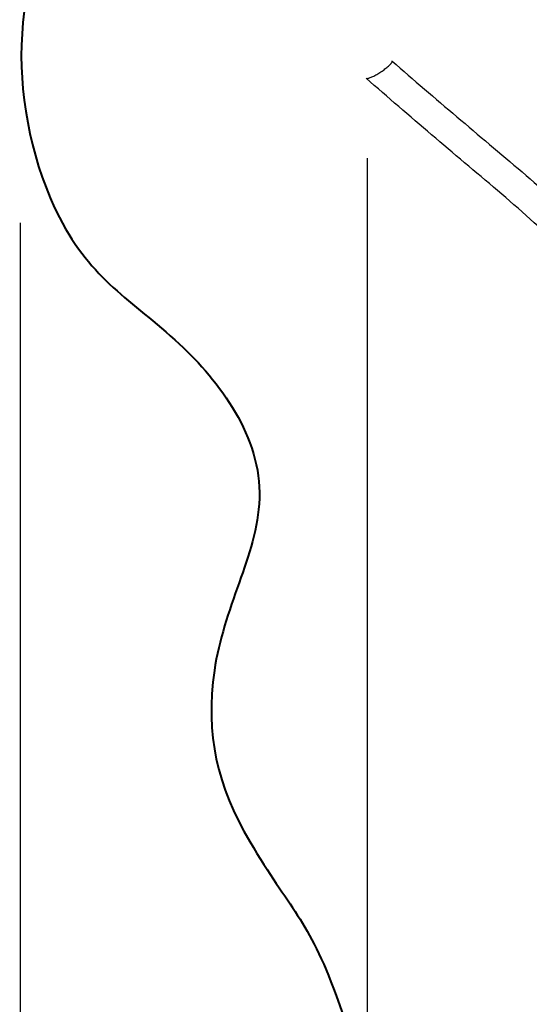
# Model space of a CAD drawing. Units: inches. Extents: x 66 to 163, y 83 to 201.
# Drawn here: x 66 to 88, y 110 to 153 of the extents above; entities that cross this region are included whole.
import ezdxf

# ---------------------------------------------------------------- set-up
doc = ezdxf.new("R2010")
doc.units = ezdxf.units.IN
doc.header["$MEASUREMENT"] = 0
doc.layers.add('Katalog', color=7, linetype='Continuous')

# ---------------------------------------------------------------- blocks, each defined once
blk = doc.blocks.new('block 3')
at = {"layer": 'Katalog', "color": 7, "lineweight": 25, "true_color": 0xffffff}
blk.add_lwpolyline([(80.907, 147.344), (80.907, 88.812)], dxfattribs=at)
blk = doc.blocks.new('block 4')
at = {"layer": 'Katalog', "color": 7, "lineweight": 25, "true_color": 0xffffff}
blk.add_lwpolyline([(65.815, 144.526), (65.815, 82.852)], dxfattribs=at)

msp = doc.modelspace()

# ---------------------------------------------------------------- linework, layer by layer
at = {"layer": 'Katalog', "color": 7, "lineweight": 25, "true_color": 0xffffff}
msp.add_lwpolyline([(81.994, 151.574), (81.994, 151.574)], dxfattribs=at)
at = {"layer": 'Katalog', "color": 7, "lineweight": 40, "true_color": 0xffffff}
msp.add_open_spline([(65.868, 152.266), (66.032, 157.539), (68.96, 162.362), (73.551, 164.954), (75.914, 166.288), (78.242, 166.905), (80.954, 166.933), (84.171, 166.967), (85.457, 165.862), (88.499, 165.363), (89.809, 165.148), (91.082, 165.094), (92.404, 165.272), (93.711, 165.448), (94.876, 165.897), (96.047, 166.461), (98.818, 167.794), (100.383, 168.248), (103.505, 167.953), (106.193, 167.699), (108.493, 166.945), (110.763, 165.456), (113.702, 163.527), (113.828, 162.359), (115.928, 159.787), (117.773, 157.528), (119.432, 156.375), (122.234, 155.525), (123.471, 155.15), (124.691, 154.796), (125.829, 154.133), (126.985, 153.459), (127.922, 152.639), (128.738, 151.576), (129.512, 150.568), (130.144, 149.509), (131.339, 148.843), (132.525, 148.182), (133.792, 147.914), (135.074, 147.599), (137.608, 146.977), (139.976, 146.305), (142.134, 144.66), (146.34, 141.454), (148.489, 136.129), (147.992, 130.929), (147.731, 128.2), (146.925, 125.993), (145.163, 123.849), (144.35, 122.861), (143.436, 121.963), (142.632, 120.967), (141.827, 119.969), (141.14, 118.907), (140.5, 117.801), (137.795, 113.119), (136.758, 108.715), (131.174, 105.891), (128.751, 104.665), (126.425, 104.085), (123.685, 104.248), (121.03, 104.407), (118.637, 105.413), (116.108, 105.974), (113.29, 106.598), (111.246, 106.008), (108.961, 104.357), (106.85, 102.831), (105.274, 100.756), (103.155, 99.238), (98.953, 96.229), (92.646, 96.342), (88.245, 98.611), (85.824, 99.86), (84.072, 101.509), (82.577, 103.766), (81.108, 105.983), (80.437, 108.445), (79.559, 110.873), (78.364, 114.176), (77.544, 114.63), (75.8, 117.576), (74.372, 119.989), (73.865, 122.229), (74.265, 125.027), (74.455, 126.358), (74.9, 127.591), (75.338, 128.843), (75.76, 130.047), (76.175, 131.215), (76.223, 132.527), (76.318, 135.171), (74.482, 137.637), (72.736, 139.248), (70.613, 141.207), (68.942, 142.007), (67.52, 144.759), (66.375, 146.976), (65.791, 149.785), (65.868, 152.266)], degree=3, knots=[0, 0, 0, 0, 1, 1, 1, 2, 2, 2, 3, 3, 3, 4, 4, 4, 5, 5, 5, 6, 6, 6, 7, 7, 7, 8, 8, 8, 9, 9, 9, 10, 10, 10, 11, 11, 11, 12, 12, 12, 13, 13, 13, 14, 14, 14, 15, 15, 15, 16, 16, 16, 17, 17, 17, 18, 18, 18, 19, 19, 19, 20, 20, 20, 21, 21, 21, 22, 22, 22, 23, 23, 23, 24, 24, 24, 25, 25, 25, 26, 26, 26, 27, 27, 27, 28, 28, 28, 29, 29, 29, 30, 30, 30, 31, 31, 31, 32, 32, 32, 33, 33, 33, 33], dxfattribs=at)
at = {"layer": 'Katalog', "color": 7, "lineweight": 25, "true_color": 0xffffff}
for points, knots in [([(80.869, 150.822), (80.875, 150.817), (80.884, 150.814), (80.892, 150.813), (80.905, 150.812), (80.918, 150.813), (80.93, 150.815), (80.947, 150.817), (80.964, 150.821), (80.981, 150.826), (81.002, 150.832), (81.022, 150.839), (81.043, 150.847), (81.096, 150.867), (81.147, 150.891), (81.197, 150.916), (81.258, 150.947), (81.318, 150.98), (81.376, 151.015), (81.439, 151.052), (81.5, 151.091), (81.56, 151.132), (81.618, 151.171), (81.675, 151.213), (81.73, 151.256), (81.778, 151.293), (81.825, 151.333), (81.869, 151.374), (81.888, 151.391), (81.905, 151.409), (81.923, 151.427), (81.937, 151.442), (81.95, 151.458), (81.963, 151.474)], [0, 0, 0, 0, 1, 1, 1, 2, 2, 2, 3, 3, 3, 4, 4, 4, 5, 5, 5, 6, 6, 6, 7, 7, 7, 8, 8, 8, 9, 9, 9, 10, 10, 10, 11, 11, 11, 11]), ([(81.963, 151.474), (81.968, 151.48), (81.972, 151.486), (81.976, 151.492), (81.98, 151.497), (81.984, 151.503), (81.987, 151.509), (81.992, 151.518), (81.997, 151.527), (82, 151.537), (82.002, 151.544), (82.004, 151.552), (82.002, 151.559), (82.002, 151.565), (81.999, 151.571), (81.994, 151.574)], [0, 0, 0, 0, 1, 1, 1, 2, 2, 2, 3, 3, 3, 4, 4, 4, 5, 5, 5, 5]), ([(81.998, 151.571), (83.86, 149.932), (85.767, 148.346), (87.655, 146.739), (88.6, 145.934), (89.511, 145.094), (90.414, 144.244), (91.317, 143.392), (92.259, 142.588), (93.207, 141.789), (94.155, 140.989), (95.085, 140.168), (96.016, 139.349), (96.948, 138.528), (97.937, 137.779), (98.897, 136.993), (99.861, 136.205), (100.752, 135.355), (101.59, 134.435), (102.426, 133.516), (103.278, 132.627), (104.248, 131.842)], [0, 0, 0, 0, 1, 1, 1, 2, 2, 2, 3, 3, 3, 4, 4, 4, 5, 5, 5, 6, 6, 6, 7, 7, 7, 7]), ([(103.39, 130.853), (102.411, 131.649), (101.525, 132.524), (100.687, 133.466), (99.849, 134.409), (98.949, 135.27), (97.966, 136.062), (96.989, 136.85), (95.999, 137.62), (95.056, 138.451), (94.115, 139.281), (93.173, 140.11), (92.211, 140.917), (90.286, 142.53), (88.508, 144.304), (86.59, 145.926), (84.673, 147.547), (82.752, 149.163), (80.869, 150.822)], [0, 0, 0, 0, 1, 1, 1, 2, 2, 2, 3, 3, 3, 4, 4, 4, 5, 5, 5, 6, 6, 6, 6])]:
    msp.add_open_spline(points, degree=3, knots=knots, dxfattribs=at)

# ---------------------------------------------------------------- block references
at = {"layer": 'Katalog'}
for name in ['block 3', 'block 4']:
    msp.add_blockref(name, (0, 0), dxfattribs=at)

doc.saveas('drawing.dxf')
